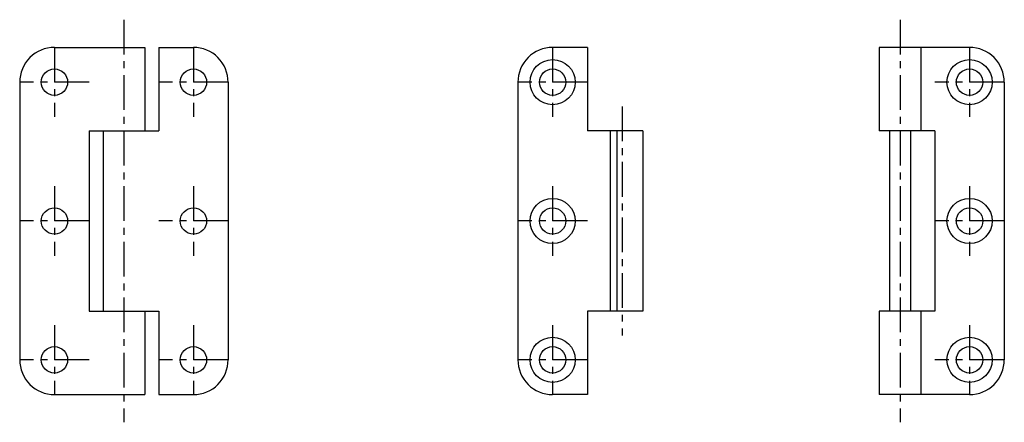
# Model space of a CAD drawing. Extents: x 10 to 362, y 10 to 246.
# Drawn here: x 220 to 362, y 109 to 167 of the extents above; entities that cross this region are included whole.
import ezdxf

# ---------------------------------------------------------------- set-up
doc = ezdxf.new("R2010")
doc.units = 0
doc.header["$LTSCALE"] = 20
doc.header["$MEASUREMENT"] = 0
doc.linetypes.add('CENTER', pattern=[2, 1.25, -0.25, 0.25, -0.25])
doc.layers.add('1', color=7, linetype='CONTINUOUS')
doc.layers.add('4', color=1, linetype='CENTER')

msp = doc.modelspace()

# ---------------------------------------------------------------- linework, layer by layer
at = {"layer": '1', "linetype": 'Continuous'}
for p, q in [((225.463257, 162.573532), (238.463257, 162.573532)), ((238.463257, 162.573532), (238.463257, 150.573532)), ((240.463257, 162.573532), (240.463257, 150.573532)), ((240.463257, 162.573532), (245.463257, 162.573532)), ((302.154419, 162.573532), (297.154419, 162.573532)), ((302.154419, 162.573532), (302.154419, 150.573532)), ((344.154419, 162.573532), (344.154419, 150.573532)), ((357.154419, 162.573532), (344.154419, 162.573532)), ((350.154419, 162.573532), (350.154419, 150.573532)), ((220.463257, 157.573532), (220.463257, 117.573532)), ((250.463257, 157.573532), (250.463257, 117.573532)), ((292.154419, 157.573532), (292.154419, 117.573532)), ((362.154419, 157.573532), (362.154419, 117.573532)), ((230.463257, 150.573532), (240.463257, 150.573532)), ((230.463257, 150.573532), (230.463257, 124.573532)), ((232.463257, 150.573532), (232.463257, 124.573532)), ((310.154419, 150.573532), (302.154419, 150.573532)), ((305.494518, 124.573532), (305.494518, 150.573532)), ((306.458699, 124.573532), (306.458699, 150.573532)), ((310.154419, 150.573532), (310.154419, 124.573532)), ((352.154419, 150.573532), (344.154419, 150.573532)), ((345.654419, 150.573532), (345.654419, 124.573532)), ((348.654419, 150.573532), (348.654419, 124.573532)), ((352.154419, 150.573532), (352.154419, 124.573532)), ((230.463257, 124.573532), (240.463257, 124.573532)), ((238.463257, 124.573532), (238.463257, 112.573532)), ((240.463257, 124.573532), (240.463257, 112.573532)), ((302.154419, 124.573532), (302.154419, 112.573532)), ((310.154419, 124.573532), (302.154419, 124.573532)), ((352.154419, 124.573532), (344.154419, 124.573532)), ((344.154419, 124.573532), (344.154419, 112.573532)), ((350.154419, 124.573532), (350.154419, 112.573532)), ((225.463257, 112.573532), (238.463257, 112.573532)), ((240.463257, 112.573532), (245.463257, 112.573532)), ((302.154419, 112.573532), (297.154419, 112.573532)), ((357.154419, 112.573532), (344.154419, 112.573532))]:
    msp.add_line(p, q, dxfattribs=at)
for centre, radius in [((297.154419, 157.573532), 3.25), ((357.154419, 157.573532), 3.25), ((225.463257, 157.573532), 1.9), ((245.463257, 157.573532), 1.9), ((297.154419, 157.573532), 1.9), ((357.154419, 157.573532), 1.9), ((297.154419, 137.573532), 3.25), ((357.154419, 137.573532), 3.25), ((225.463257, 137.573532), 1.9), ((245.463257, 137.573532), 1.9), ((297.154419, 137.573532), 1.9), ((357.154419, 137.573532), 1.9), ((297.154419, 117.573532), 3.25), ((357.154419, 117.573532), 3.25), ((225.463257, 117.573532), 1.9), ((245.463257, 117.573532), 1.9), ((297.154419, 117.573532), 1.9), ((357.154419, 117.573532), 1.9)]:
    msp.add_circle(centre, radius, dxfattribs=at)
for centre, start, end in [((225.463257, 157.573532), 90.000003, 180.000005), ((245.463257, 157.573532), 0, 90.000003), ((297.154419, 157.573532), 89.999996, 180.000005), ((357.154419, 157.573532), 359.999995, 89.999996), ((225.463257, 117.573532), 179.999991, 270.000001), ((245.463257, 117.573532), 269.999997, 0), ((297.154419, 117.573532), 179.999991, 270.000001), ((357.154419, 117.573532), 270.000004, 0.000005)]:
    msp.add_arc(centre, 5, start, end, dxfattribs=at)
at = {"layer": '4', "linetype": 'CENTER', "ltscale": 0.2}
for p, q in [((235.463257, 166.573532), (235.463257, 108.573532)), ((347.154419, 166.573532), (347.154419, 108.573532)), ((225.463257, 162.573532), (225.463257, 152.573532)), ((245.463257, 162.573532), (245.463257, 152.573532)), ((297.154419, 162.573532), (297.154419, 152.573532)), ((357.154419, 162.573532), (357.154419, 152.573532)), ((230.463257, 157.573532), (220.463257, 157.573532)), ((250.463257, 157.573532), (240.463257, 157.573532)), ((302.154419, 157.573532), (292.154419, 157.573532)), ((362.154419, 157.573532), (352.154419, 157.573532)), ((307.154419, 154.073532), (307.154419, 121.073532)), ((225.463257, 142.573532), (225.463257, 132.573532)), ((245.463257, 142.573532), (245.463257, 132.573532)), ((297.154419, 142.573532), (297.154419, 132.573532)), ((357.154419, 142.573532), (357.154419, 132.573532)), ((230.463257, 137.573532), (220.463257, 137.573532)), ((250.463257, 137.573532), (240.463257, 137.573532)), ((302.154419, 137.573532), (292.154419, 137.573532)), ((362.154419, 137.573532), (352.154419, 137.573532)), ((225.463257, 122.573532), (225.463257, 112.573532)), ((245.463257, 122.573532), (245.463257, 112.573532)), ((297.154419, 122.573532), (297.154419, 112.573532)), ((357.154419, 122.573532), (357.154419, 112.573532)), ((230.463257, 117.573532), (220.463257, 117.573532)), ((250.463257, 117.573532), (240.463257, 117.573532)), ((302.154419, 117.573532), (292.154419, 117.573532)), ((362.154419, 117.573532), (352.154419, 117.573532))]:
    msp.add_line(p, q, dxfattribs=at)

doc.saveas('drawing.dxf')
